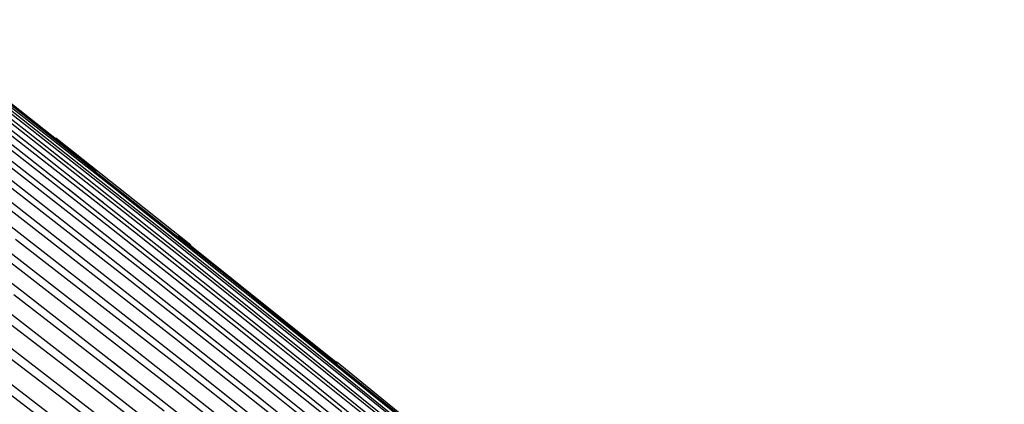
# Model space of a CAD drawing. Units: millimetres. Extents: x -141 to 89, y -78 to 94.
# Drawn here: x -127 to -126, y 72 to 72 of the extents above; entities that cross this region are included whole.
import ezdxf

# ---------------------------------------------------------------- set-up
doc = ezdxf.new("R2010")
doc.units = ezdxf.units.MM
doc.header["$LTSCALE"] = 16.335
doc.layers.get('0').update_dxf_attribs({"linetype": 'CONTINUOUS'})
doc.layers.add('ASSI', color=7, linetype='CONTINUOUS')
doc.layers.add('RACCORDO', color=7, linetype='CONTINUOUS')
doc.styles.get("Standard").update_dxf_attribs({"font": 'txt', "width": 0.8})
doc.dimstyles.new('DIMSTYLE_1', dxfattribs={"dimtxt": 3, "dimasz": 3, "dimexe": 1.5, "dimexo": 0.5, "dimgap": 0.75, "dimtad": 1, "dimtxsty": 'STANDARD', "dimblk": '_FILLED', "dimblk1": '_FILLED', "dimblk2": '_FILLED', "dimcen": 0.09, "dimazin": 2, "dimtfac": 1, "dimtofl": 0, "dimtmove": 0, "dimatfit": 3, "dimldrblk": '_FILLED', "dimfxl": 1, "dimtolj": 1, "dimarcsym": 0})

# ---------------------------------------------------------------- blocks, each defined once
blk = doc.blocks.new('_FILLED')
at = {"color": 0, "linetype": 'BYBLOCK'}
blk.add_solid([(0, 0), (-1, 0.31667), (-1, -0.31667)], dxfattribs=at)
blk = doc.blocks.new('*D0')
at = {"color": 7, "linetype": 'CONTINUOUS'}
for p, q in [((-140.75579, 76.44969), (-140.75579, 91.23138)), ((-117.25579, 51.08663), (-117.25579, 91.23138)), ((-140.75579, 89.73138), (-129.00579, 89.73138)), ((-117.25579, 89.73138), (-129.00579, 89.73138))]:
    blk.add_line(p, q, dxfattribs=at)
at = {"color": 7, "linetype": 'CONTINUOUS', "xscale": 3, "yscale": 3, "zscale": 3, "rotation": 180}
blk.add_blockref('_FILLED', (-140.75579, 89.73138), dxfattribs=at)
at = {"color": 7, "linetype": 'CONTINUOUS', "xscale": 3, "yscale": 3, "zscale": 3}
blk.add_blockref('_FILLED', (-117.25579, 89.73138), dxfattribs=at)

msp = doc.modelspace()

# ---------------------------------------------------------------- linework, layer by layer
at = {"layer": 'ASSI', "color": 7, "linetype": 'CONTINUOUS'}
for p, q in [((-126.5678, 72.19483), (-126.66686, 72.27251)), ((-126.66427, 72.27206), (-126.55707, 72.18759)), ((-126.59395, 72.19927), (-126.66782, 72.25703)), ((-126.64518, 72.25443), (-126.54613, 72.17667)), ((-126.56287, 72.18203), (-126.63855, 72.24146)), ((-126.56639, 72.16858), (-126.64407, 72.22945)), ((-126.51704, 72.15114), (-126.61495, 72.22842)), ((-126.60117, 72.15841), (-126.6778, 72.21791)), ((-126.56809, 72.15916), (-126.64591, 72.22004)), ((-126.49591, 72.13942), (-126.58337, 72.20869)), ((-126.5177, 72.13909), (-126.59395, 72.19927)), ((-126.54834, 72.13117), (-126.6258, 72.19181)), ((-126.46431, 72.1126), (-126.5678, 72.19483)), ((-126.56497, 72.11443), (-126.64626, 72.1777)), ((-126.4909, 72.12496), (-126.56287, 72.18203)), ((-126.60543, 72.10959), (-126.68896, 72.17396)), ((-126.54613, 72.17667), (-126.44823, 72.0988)), ((-126.49444, 72.11167), (-126.56639, 72.16858)), ((-126.49639, 72.10253), (-126.56809, 72.15916)), ((-126.52231, 72.09658), (-126.60117, 72.15841)), ((-126.41888, 72.07268), (-126.51704, 72.15114)), ((-126.54312, 72.08005), (-126.6211, 72.14077)), ((-126.50415, 72.14565), (-126.40104, 72.06309)), ((-126.44655, 72.08241), (-126.5177, 72.13909)), ((-126.57505, 72.06568), (-126.65568, 72.12789)), ((-126.46875, 72.06824), (-126.54834, 72.13117)), ((-126.41709, 72.0659), (-126.4909, 72.12496)), ((-126.4899, 72.05546), (-126.56497, 72.11443)), ((-126.52829, 72.04958), (-126.60543, 72.10959)), ((-126.42076, 72.05286), (-126.49444, 72.11167)), ((-126.36225, 72.03042), (-126.46431, 72.1126)), ((-126.42136, 72.04274), (-126.49639, 72.10253)), ((-126.56978, 72.03984), (-126.64923, 72.10101)), ((-126.44886, 72.03846), (-126.52231, 72.09658)), ((-126.44823, 72.0988), (-126.35536, 72.02398)), ((-126.33921, 71.99592), (-126.44666, 72.0825)), ((-126.57276, 72.01901), (-126.65073, 72.07885)), ((-126.46331, 72.01731), (-126.54312, 72.08005)), ((-126.32603, 71.99755), (-126.41888, 72.07268)), ((-126.49251, 72.00138), (-126.57505, 72.06568)), ((-126.39471, 72.00914), (-126.46875, 72.06824)), ((-126.34159, 72.0049), (-126.41709, 72.0659)), ((-126.30252, 71.98314), (-126.40181, 72.06401)), ((-126.41325, 71.99467), (-126.4899, 72.05546)), ((-126.34552, 71.99224), (-126.42076, 72.05286)), ((-126.44946, 71.98767), (-126.52829, 72.04958)), ((-126.48816, 71.9764), (-126.56978, 72.03984)), ((-126.37388, 71.97857), (-126.44886, 72.03846)), ((-126.34306, 71.97974), (-126.42136, 72.04274))]:
    msp.add_line(p, q, dxfattribs=at)
at = {"layer": 'ASSI', "color": 250, "linetype": 'CONTINUOUS'}
for p, q in [((-126.63839, 72.24493), (-126.52107, 72.15272)), ((-126.63044, 72.21509), (-126.54746, 72.15027)), ((-126.6187, 72.2156), (-126.53242, 72.14796)), ((-126.63552, 72.20764), (-126.51847, 72.11624)), ((-126.57467, 72.19134), (-126.58055, 72.19597)), ((-126.61883, 72.18165), (-126.53829, 72.11891)), ((-126.56639, 72.16858), (-126.57525, 72.17555)), ((-126.55263, 72.16674), (-126.55957, 72.17221)), ((-126.61729, 72.16571), (-126.50667, 72.07954)), ((-126.52107, 72.15272), (-126.39282, 72.05026)), ((-126.54746, 72.15027), (-126.4702, 72.08925)), ((-126.53242, 72.14796), (-126.45264, 72.08471)), ((-126.60942, 72.14338), (-126.50642, 72.0633)), ((-126.54834, 72.13117), (-126.55986, 72.14022)), ((-126.5177, 72.13909), (-126.52538, 72.14518)), ((-126.67494, 72.13571), (-126.5765, 72.06047)), ((-126.62204, 72.13541), (-126.50697, 72.04625)), ((-126.4909, 72.12496), (-126.49487, 72.12812)), ((-126.68993, 72.12482), (-126.57456, 72.03697)), ((-126.53829, 72.11891), (-126.4633, 72.05986)), ((-126.51847, 72.11624), (-126.39881, 72.02128)), ((-126.60543, 72.10959), (-126.60597, 72.11001)), ((-126.61068, 72.10741), (-126.51329, 72.03212)), ((-126.46875, 72.06824), (-126.50117, 72.09394)), ((-126.4702, 72.08925), (-126.39829, 72.03188)), ((-126.45264, 72.08471), (-126.37823, 72.02509)), ((-126.41709, 72.0659), (-126.43746, 72.08226)), ((-126.50667, 72.07954), (-126.39407, 71.99049)), ((-126.57505, 72.06568), (-126.58378, 72.07244)), ((-126.52829, 72.04958), (-126.54673, 72.06397)), ((-126.50642, 72.0633), (-126.40728, 71.98516)), ((-126.4899, 72.05546), (-126.50403, 72.0666)), ((-126.63125, 72.05683), (-126.5631, 72.00484)), ((-126.5765, 72.06047), (-126.47919, 71.9851)), ((-126.4633, 72.05986), (-126.39311, 72.00406)), ((-126.50697, 72.04625), (-126.38926, 71.95359)), ((-126.42136, 72.04274), (-126.42501, 72.04566)), ((-126.44886, 72.03846), (-126.45367, 72.04228)), ((-126.57456, 72.03697), (-126.45838, 71.9471))]:
    msp.add_line(p, q, dxfattribs=at)
for points in [[(-126.61267, 72.21877), (-126.48379, 72.11719), (-126.41552, 72.06266), (-126.34516, 72.00595), (-126.27268, 71.94696), (-126.19894, 71.88635), (-126.12423, 71.82434)], [(-126.39282, 72.05026), (-126.32555, 71.99581), (-126.25618, 71.93915), (-126.18534, 71.88075)]]:
    msp.add_lwpolyline(points, dxfattribs=at)
at = {"layer": 'RACCORDO', "color": 7, "linetype": 'CONTINUOUS'}
for p, q in [((-126.5678, 72.19483), (-126.66686, 72.27251)), ((-126.66427, 72.27206), (-126.55707, 72.18759)), ((-126.59395, 72.19927), (-126.66782, 72.25703)), ((-126.64518, 72.25443), (-126.54613, 72.17667)), ((-126.56287, 72.18203), (-126.63855, 72.24146)), ((-126.56639, 72.16858), (-126.64407, 72.22945)), ((-126.51704, 72.15114), (-126.61495, 72.22842)), ((-126.60117, 72.15841), (-126.6778, 72.21791)), ((-126.56809, 72.15916), (-126.64591, 72.22004)), ((-126.49591, 72.13942), (-126.58337, 72.20869)), ((-126.5177, 72.13909), (-126.59395, 72.19927)), ((-126.54834, 72.13117), (-126.6258, 72.19181)), ((-126.46431, 72.1126), (-126.5678, 72.19483)), ((-126.56497, 72.11443), (-126.64626, 72.1777)), ((-126.4909, 72.12496), (-126.56287, 72.18203)), ((-126.60543, 72.10959), (-126.68896, 72.17396)), ((-126.54613, 72.17667), (-126.44823, 72.0988)), ((-126.49444, 72.11167), (-126.56639, 72.16858)), ((-126.49639, 72.10253), (-126.56809, 72.15916)), ((-126.52231, 72.09658), (-126.60117, 72.15841)), ((-126.41888, 72.07268), (-126.51704, 72.15114)), ((-126.54312, 72.08005), (-126.6211, 72.14077)), ((-126.50415, 72.14565), (-126.40104, 72.06309)), ((-126.44655, 72.08241), (-126.5177, 72.13909)), ((-126.57505, 72.06568), (-126.65568, 72.12789)), ((-126.46875, 72.06824), (-126.54834, 72.13117)), ((-126.41709, 72.0659), (-126.4909, 72.12496)), ((-126.4899, 72.05546), (-126.56497, 72.11443)), ((-126.52829, 72.04958), (-126.60543, 72.10959)), ((-126.42076, 72.05286), (-126.49444, 72.11167)), ((-126.36225, 72.03042), (-126.46431, 72.1126)), ((-126.42136, 72.04274), (-126.49639, 72.10253)), ((-126.56978, 72.03984), (-126.64923, 72.10101)), ((-126.44886, 72.03846), (-126.52231, 72.09658)), ((-126.44823, 72.0988), (-126.35536, 72.02398)), ((-126.33921, 71.99592), (-126.44666, 72.0825)), ((-126.57276, 72.01901), (-126.65073, 72.07885)), ((-126.46331, 72.01731), (-126.54312, 72.08005)), ((-126.32603, 71.99755), (-126.41888, 72.07268)), ((-126.49251, 72.00138), (-126.57505, 72.06568)), ((-126.39471, 72.00914), (-126.46875, 72.06824)), ((-126.34159, 72.0049), (-126.41709, 72.0659)), ((-126.30252, 71.98314), (-126.40181, 72.06401)), ((-126.41325, 71.99467), (-126.4899, 72.05546)), ((-126.34552, 71.99224), (-126.42076, 72.05286)), ((-126.44946, 71.98767), (-126.52829, 72.04958)), ((-126.48816, 71.9764), (-126.56978, 72.03984)), ((-126.37388, 71.97857), (-126.44886, 72.03846)), ((-126.34306, 71.97974), (-126.42136, 72.04274))]:
    msp.add_line(p, q, dxfattribs=at)
at = {"layer": 'RACCORDO', "color": 250, "linetype": 'CONTINUOUS'}
for p, q in [((-126.63839, 72.24493), (-126.52107, 72.15272)), ((-126.63044, 72.21509), (-126.54746, 72.15027)), ((-126.6187, 72.2156), (-126.53242, 72.14796)), ((-126.63552, 72.20764), (-126.51847, 72.11624)), ((-126.57467, 72.19134), (-126.58055, 72.19597)), ((-126.61883, 72.18165), (-126.53829, 72.11891)), ((-126.56639, 72.16858), (-126.57525, 72.17555)), ((-126.55263, 72.16674), (-126.55957, 72.17221)), ((-126.61729, 72.16571), (-126.50667, 72.07954)), ((-126.52107, 72.15272), (-126.39282, 72.05026)), ((-126.54746, 72.15027), (-126.4702, 72.08925)), ((-126.53242, 72.14796), (-126.45264, 72.08471)), ((-126.60942, 72.14338), (-126.50642, 72.0633)), ((-126.54834, 72.13117), (-126.55986, 72.14022)), ((-126.5177, 72.13909), (-126.52538, 72.14518)), ((-126.67494, 72.13571), (-126.5765, 72.06047)), ((-126.62204, 72.13541), (-126.50697, 72.04625)), ((-126.4909, 72.12496), (-126.49487, 72.12812)), ((-126.68993, 72.12482), (-126.57456, 72.03697)), ((-126.53829, 72.11891), (-126.4633, 72.05986)), ((-126.51847, 72.11624), (-126.39881, 72.02128)), ((-126.60543, 72.10959), (-126.60597, 72.11001)), ((-126.61068, 72.10741), (-126.51329, 72.03212)), ((-126.46875, 72.06824), (-126.50117, 72.09394)), ((-126.4702, 72.08925), (-126.39829, 72.03188)), ((-126.45264, 72.08471), (-126.37823, 72.02509)), ((-126.41709, 72.0659), (-126.43746, 72.08226)), ((-126.50667, 72.07954), (-126.39407, 71.99049)), ((-126.57505, 72.06568), (-126.58378, 72.07244)), ((-126.52829, 72.04958), (-126.54673, 72.06397)), ((-126.50642, 72.0633), (-126.40728, 71.98516)), ((-126.4899, 72.05546), (-126.50403, 72.0666)), ((-126.63125, 72.05683), (-126.5631, 72.00484)), ((-126.5765, 72.06047), (-126.47919, 71.9851)), ((-126.4633, 72.05986), (-126.39311, 72.00406)), ((-126.50697, 72.04625), (-126.38926, 71.95359)), ((-126.42136, 72.04274), (-126.42501, 72.04566)), ((-126.44886, 72.03846), (-126.45367, 72.04228)), ((-126.57456, 72.03697), (-126.45838, 71.9471))]:
    msp.add_line(p, q, dxfattribs=at)
for points in [[(-126.61267, 72.21877), (-126.48379, 72.11719), (-126.41552, 72.06266), (-126.34516, 72.00595), (-126.27268, 71.94696), (-126.19894, 71.88635), (-126.12423, 71.82434)], [(-126.39282, 72.05026), (-126.32555, 71.99581), (-126.25618, 71.93915), (-126.18534, 71.88075)]]:
    msp.add_lwpolyline(points, dxfattribs=at)

# ---------------------------------------------------------------- dimensions: what is measured, and where the dimension line sits
at = {"color": 7, "linetype": 'CONTINUOUS'}
dim = msp.add_linear_dim(base=(-140.75579, 89.73138), p1=(-117.25579, 50.58663), p2=(-140.75579, 75.94969), angle=180, dimstyle='DIMSTYLE_1', dxfattribs=at)
dim.commit()
dim.dimension.update_dxf_attribs({"geometry": '*D0', "text_midpoint": (-133.18436, 89.73138), "dimtype": 160})

doc.saveas('drawing.dxf')
